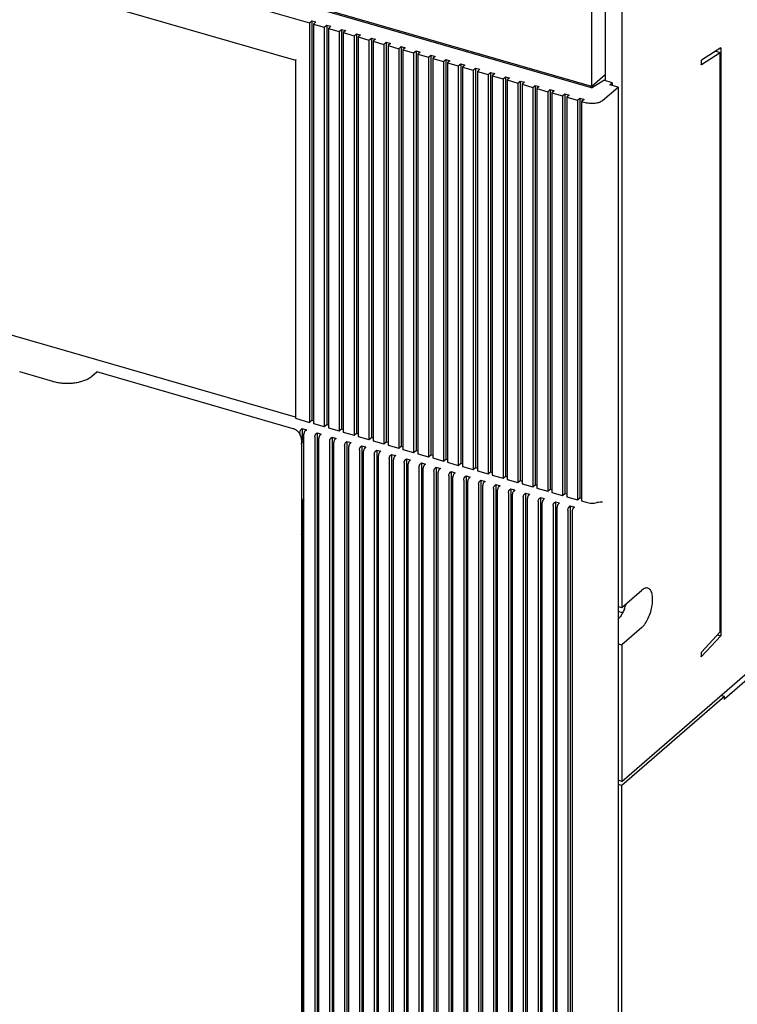
# Model space of a CAD drawing. Units: inches. Extents: x 0 to 34, y -25 to 22.
# Drawn here: x 28 to 30.2, y 8.2 to 11.3 of the extents above; entities that cross this region are included whole.
import ezdxf

# ---------------------------------------------------------------- set-up
doc = ezdxf.new("R2010")
doc.units = ezdxf.units.IN
doc.header["$LTSCALE"] = 1.87
doc.header["$MEASUREMENT"] = 0
doc.layers.get('0').update_dxf_attribs({"linetype": 'CONTINUOUS'})

msp = doc.modelspace()

# ---------------------------------------------------------------- linework, layer by layer
at = {"color": 6, "linetype": 'Continuous'}
for p, q in [((29.7229, 11.0672), (22.6908, 13.0972)), ((29.7213, 11.0634), (22.6944, 13.0919)), ((25.2724, 12.2966), (28.8498, 11.2638)), ((25.3158, 12.1562), (28.8064, 11.1485)), ((29.7229, 11.0672), (29.7229, 11.6554)), ((29.7643, 11.64), (29.7643, 11.0864)), ((29.8154, 11.6253), (29.8154, 9.4581)), ((28.8498, 11.2638), (28.8572, 11.2702)), ((28.8498, 11.2638), (28.8498, 10.03)), ((28.8572, 11.2702), (28.87, 11.2666)), ((28.8572, 11.2702), (28.8572, 10.0364)), ((28.87, 11.2666), (28.8626, 11.2602)), ((28.8626, 11.2602), (28.8959, 11.2506)), ((28.8626, 11.2602), (28.8626, 10.0263)), ((28.8959, 11.2506), (28.9033, 11.257)), ((28.9033, 11.257), (28.916, 11.2533)), ((28.9033, 11.257), (28.9033, 10.0231)), ((28.916, 11.2533), (28.9087, 11.2469)), ((28.8959, 11.2506), (28.8959, 10.0167)), ((28.9087, 11.2469), (28.9419, 11.2373)), ((28.9087, 11.2469), (28.9087, 10.013)), ((28.9419, 11.2373), (28.9493, 11.2437)), ((28.9419, 11.2373), (28.9419, 10.0034)), ((28.9493, 11.2437), (28.9621, 11.24)), ((28.9493, 11.2437), (28.9493, 10.0098)), ((28.9621, 11.24), (28.9547, 11.2336)), ((28.9547, 11.2336), (28.9879, 11.224)), ((28.9547, 11.2336), (28.9547, 9.9998)), ((28.9879, 11.224), (28.9953, 11.2304)), ((28.9879, 11.224), (28.9879, 9.9902)), ((28.9953, 11.2304), (29.0081, 11.2267)), ((28.9953, 11.2304), (28.9953, 9.9965)), ((29.0081, 11.2267), (29.0007, 11.2203)), ((29.0007, 11.2203), (29.034, 11.2107)), ((29.0007, 11.2203), (29.0007, 9.9865)), ((29.034, 11.2107), (29.0413, 11.2171)), ((29.034, 11.2107), (29.034, 9.9769)), ((29.0413, 11.2171), (29.0541, 11.2134)), ((29.0413, 11.2171), (29.0413, 9.9833)), ((29.0541, 11.2134), (29.0467, 11.207)), ((29.0467, 11.207), (29.08, 11.1974)), ((29.0467, 11.207), (29.0467, 9.9732)), ((29.08, 11.1974), (29.0874, 11.2038)), ((29.08, 11.1974), (29.08, 9.9636)), ((29.0874, 11.2038), (29.1002, 11.2001)), ((29.0874, 11.2038), (29.0874, 9.97)), ((29.1002, 11.2001), (29.0928, 11.1937)), ((29.0928, 11.1937), (29.126, 11.1841)), ((29.0928, 11.1937), (29.0928, 9.9599)), ((29.126, 11.1841), (29.1334, 11.1905)), ((29.126, 11.1841), (29.126, 9.9503)), ((29.1334, 11.1905), (29.1462, 11.1868)), ((29.1334, 11.1905), (29.1334, 9.9567)), ((29.1462, 11.1868), (29.1388, 11.1804)), ((29.1388, 11.1804), (29.172, 11.1708)), ((29.1388, 11.1804), (29.1388, 9.9466)), ((29.172, 11.1708), (29.1794, 11.1772)), ((29.172, 11.1708), (29.172, 9.937)), ((29.1794, 11.1772), (29.1922, 11.1735)), ((29.1794, 11.1772), (29.1794, 9.9434)), ((29.1922, 11.1735), (29.1848, 11.1671)), ((29.1848, 11.1671), (29.2181, 11.1575)), ((29.1848, 11.1671), (29.1848, 9.9333)), ((29.2181, 11.1575), (29.2255, 11.1639)), ((29.2255, 11.1639), (29.2382, 11.1603)), ((29.2255, 11.1639), (29.2255, 9.9301)), ((30.121, 11.1867), (30.062, 11.1483)), ((30.062, 11.1356), (30.1196, 11.1726)), ((30.1056, 11.1767), (30.1196, 11.1726)), ((30.1196, 9.3826), (30.1196, 11.1726)), ((30.121, 11.1867), (30.121, 9.3711)), ((28.8093, 11.1511), (28.8064, 11.1485)), ((28.8064, 11.1485), (28.8064, 10.0426)), ((29.2181, 11.1575), (29.2181, 9.9237)), ((29.2382, 11.1603), (29.2309, 11.1539)), ((29.2309, 11.1539), (29.2641, 11.1443)), ((29.2309, 11.1539), (29.2309, 9.92)), ((29.2641, 11.1443), (29.2715, 11.1507)), ((29.2641, 11.1443), (29.2641, 9.9104)), ((29.2715, 11.1507), (29.2843, 11.147)), ((29.2715, 11.1507), (29.2715, 9.9168)), ((29.2843, 11.147), (29.2769, 11.1406)), ((29.2769, 11.1406), (29.3101, 11.131)), ((29.2769, 11.1406), (29.2769, 9.9067)), ((29.3101, 11.131), (29.3175, 11.1374)), ((29.3101, 11.131), (29.3101, 9.8971)), ((29.3175, 11.1374), (29.3303, 11.1337)), ((29.3175, 11.1374), (29.3175, 9.9035)), ((29.3303, 11.1337), (29.3229, 11.1273)), ((30.0586, 11.1365), (30.062, 11.1356)), ((30.062, 11.1356), (30.062, 11.1483)), ((29.3229, 11.1273), (29.3562, 11.1177)), ((29.3229, 11.1273), (29.3229, 9.8935)), ((29.3562, 11.1177), (29.3635, 11.1241)), ((29.3562, 11.1177), (29.3562, 9.8839)), ((29.3635, 11.1241), (29.3763, 11.1204)), ((29.3635, 11.1241), (29.3635, 9.8902)), ((29.3763, 11.1204), (29.3689, 11.114)), ((29.3689, 11.114), (29.4022, 11.1044)), ((29.3689, 11.114), (29.3689, 9.8802)), ((29.4022, 11.1044), (29.4096, 11.1108)), ((29.4022, 11.1044), (29.4022, 9.8706)), ((29.4096, 11.1108), (29.4224, 11.1071)), ((29.4096, 11.1108), (29.4096, 9.877)), ((29.4224, 11.1071), (29.415, 11.1007)), ((29.415, 11.1007), (29.4482, 11.0911)), ((29.415, 11.1007), (29.415, 9.8669)), ((29.7643, 11.103), (29.7229, 11.0672)), ((29.4482, 11.0911), (29.4556, 11.0975)), ((29.4482, 11.0911), (29.4482, 9.8573)), ((29.4556, 11.0975), (29.4684, 11.0938)), ((29.4556, 11.0975), (29.4556, 9.8637)), ((29.4684, 11.0938), (29.461, 11.0874)), ((29.461, 11.0874), (29.4942, 11.0778)), ((29.461, 11.0874), (29.461, 9.8536)), ((29.4942, 11.0778), (29.5016, 11.0842)), ((29.4942, 11.0778), (29.4942, 9.844)), ((29.5016, 11.0842), (29.5144, 11.0805)), ((29.5016, 11.0842), (29.5016, 9.8504)), ((29.5144, 11.0805), (29.507, 11.0741)), ((29.507, 11.0741), (29.5403, 11.0645)), ((29.507, 11.0741), (29.507, 9.8403)), ((29.5403, 11.0645), (29.5477, 11.0709)), ((29.5477, 11.0709), (29.5604, 11.0672)), ((29.5477, 11.0709), (29.5477, 9.8371)), ((29.7213, 11.0634), (29.7599, 11.0864)), ((29.7854, 11.079), (29.7599, 11.0864)), ((29.778, 11.0726), (29.7854, 11.079)), ((29.8036, 11.0652), (29.778, 11.0726)), ((29.7854, 11.079), (29.7854, 11.0705)), ((28.8073, 10.0457), (25.3188, 11.0528)), ((29.5403, 11.0645), (29.5403, 9.8307)), ((29.5604, 11.0672), (29.5531, 11.0608)), ((29.5531, 11.0608), (29.5863, 11.0512)), ((29.5531, 11.0608), (29.5531, 9.827)), ((29.5863, 11.0512), (29.5937, 11.0576)), ((29.5863, 11.0512), (29.5863, 9.8174)), ((29.5937, 11.0576), (29.6065, 11.054)), ((29.5937, 11.0576), (29.5937, 9.8238)), ((29.6065, 11.054), (29.5991, 11.0476)), ((29.5991, 11.0476), (29.6323, 11.038)), ((29.5991, 11.0476), (29.5991, 9.8137)), ((29.6323, 11.038), (29.6397, 11.0444)), ((29.6397, 11.0444), (29.6525, 11.0407)), ((29.6397, 11.0444), (29.6397, 9.8105)), ((29.6525, 11.0407), (29.6451, 11.0343)), ((29.72, 11.0638), (29.72, 11.0672)), ((29.7556, 11.0237), (29.8036, 11.0652)), ((29.8036, 11.0652), (29.8036, 6.5007)), ((29.6323, 11.038), (29.6323, 9.8041)), ((29.6451, 11.0343), (29.6784, 11.0247)), ((29.6451, 11.0343), (29.6451, 9.8004)), ((29.6784, 11.0247), (29.6857, 11.0311)), ((29.6784, 11.0247), (29.6784, 9.7908)), ((29.6857, 11.0311), (29.6985, 11.0274)), ((29.6857, 11.0311), (29.6857, 9.7972)), ((29.6985, 11.0274), (29.6912, 11.021)), ((29.6912, 11.021), (29.7052, 11.0169)), ((29.6912, 11.021), (29.6912, 9.7872)), ((28.0568, 10.1567), (27.9545, 10.1862)), ((28.1778, 10.1729), (28.1925, 10.1857)), ((28.7998, 10.0104), (28.1925, 10.1857)), ((31.2254, 10.1216), (30.1329, 9.1755)), ((28.8064, 10.0426), (28.8498, 10.03)), ((28.8498, 10.03), (28.8572, 10.0364)), ((28.8572, 10.0364), (28.8626, 10.0349)), ((28.824, 10.0076), (28.8277, 10.0108)), ((28.8277, 10.0108), (28.8405, 10.0071)), ((28.8277, 10.0108), (28.8277, 9.9759)), ((28.8405, 10.0071), (28.8368, 10.004)), ((28.8405, 10.004), (28.8405, 10.0071)), ((28.8645, 10.028), (28.8626, 10.0263)), ((28.8626, 10.0263), (28.8959, 10.0167)), ((28.8959, 10.0167), (28.9033, 10.0231)), ((28.9033, 10.0231), (28.9087, 10.0216)), ((28.9106, 10.0147), (28.9087, 10.013)), ((28.9087, 10.013), (28.9419, 10.0034)), ((28.9419, 10.0034), (28.9493, 10.0098)), ((28.9493, 10.0098), (28.9547, 10.0083)), ((28.8186, 9.9922), (28.8203, 9.9917)), ((28.8203, 9.9981), (28.8203, 9.9917)), ((28.8254, 9.9774), (28.8251, 9.9817)), ((28.8254, 9.9774), (28.8254, 7.3435)), ((28.8277, 9.9759), (28.8269, 9.9761)), ((28.8277, 9.9759), (28.8303, 9.9752)), ((28.8303, 9.9752), (28.8303, 9.9717)), ((28.8331, 7.3221), (28.8331, 9.9944)), ((28.8663, 9.9848), (28.8663, 7.3125)), ((28.87, 9.9944), (28.8737, 9.9976)), ((28.8737, 9.9976), (28.8865, 9.9939)), ((28.8737, 9.9976), (28.8737, 7.3125)), ((28.8791, 7.3088), (28.8791, 9.9811)), ((28.8865, 9.9939), (28.8828, 9.9907)), ((28.9161, 9.9811), (28.9198, 9.9843)), ((28.9198, 9.9843), (28.9325, 9.9806)), ((28.9198, 9.9843), (28.9198, 7.2992)), ((28.9325, 9.9806), (28.9289, 9.9774)), ((28.9566, 10.0014), (28.9547, 9.9998)), ((28.9547, 9.9998), (28.9879, 9.9902)), ((28.9879, 9.9902), (28.9953, 9.9965)), ((28.9953, 9.9965), (29.0007, 9.995)), ((29.0026, 9.9881), (29.0007, 9.9865)), ((29.0007, 9.9865), (29.034, 9.9769)), ((29.034, 9.9769), (29.0413, 9.9833)), ((29.0413, 9.9833), (29.0467, 9.9817)), ((29.0486, 9.9748), (29.0467, 9.9732)), ((28.8237, 9.9651), (28.8254, 9.9646)), ((28.8318, 9.9701), (28.8254, 9.9646)), ((28.8303, 9.9717), (28.832, 9.9732)), ((28.8303, 9.9717), (28.8328, 9.971)), ((28.9124, 9.9715), (28.9124, 7.2992)), ((28.9252, 7.2956), (28.9252, 9.9678)), ((28.9584, 9.9582), (28.9584, 7.286)), ((28.9621, 9.9678), (28.9658, 9.971)), ((28.9658, 9.971), (28.9786, 9.9673)), ((28.9658, 9.971), (28.9658, 7.286)), ((28.9712, 7.2823), (28.9712, 9.9545)), ((28.9786, 9.9673), (28.9749, 9.9641)), ((29.0044, 9.9449), (29.0044, 7.2727)), ((29.0081, 9.9545), (29.0118, 9.9577)), ((29.0118, 9.9577), (29.0246, 9.954)), ((29.0118, 9.9577), (29.0118, 7.2727)), ((29.0246, 9.954), (29.0209, 9.9508)), ((29.0467, 9.9732), (29.08, 9.9636)), ((29.0542, 9.9412), (29.0578, 9.9444)), ((29.0578, 9.9444), (29.0706, 9.9407)), ((29.0578, 9.9444), (29.0578, 7.2594)), ((29.08, 9.9636), (29.0874, 9.97)), ((29.0874, 9.97), (29.0928, 9.9684)), ((29.0947, 9.9615), (29.0928, 9.9599)), ((29.0928, 9.9599), (29.126, 9.9503)), ((29.126, 9.9503), (29.1334, 9.9567)), ((29.1334, 9.9567), (29.1388, 9.9551)), ((29.1407, 9.9482), (29.1388, 9.9466)), ((29.1388, 9.9466), (29.172, 9.937)), ((29.0172, 7.269), (29.0172, 9.9412)), ((29.0505, 9.9316), (29.0505, 7.2594)), ((29.0632, 7.2557), (29.0632, 9.9279)), ((29.0706, 9.9407), (29.0669, 9.9375)), ((29.0965, 9.9183), (29.0965, 7.2461)), ((29.1002, 9.9279), (29.1039, 9.9311)), ((29.1039, 9.9311), (29.1167, 9.9274)), ((29.1039, 9.9311), (29.1039, 7.2461)), ((29.1093, 7.2424), (29.1093, 9.9146)), ((29.1167, 9.9274), (29.113, 9.9242)), ((29.1462, 9.9146), (29.1499, 9.9178)), ((29.1499, 9.9178), (29.1627, 9.9141)), ((29.1499, 9.9178), (29.1499, 7.2328)), ((29.1627, 9.9141), (29.159, 9.9109)), ((29.172, 9.937), (29.1794, 9.9434)), ((29.1794, 9.9434), (29.1848, 9.9418)), ((29.1867, 9.935), (29.1848, 9.9333)), ((29.1848, 9.9333), (29.2181, 9.9237)), ((29.2181, 9.9237), (29.2255, 9.9301)), ((29.2255, 9.9301), (29.2309, 9.9286)), ((29.2328, 9.9217), (29.2309, 9.92)), ((29.2309, 9.92), (29.2641, 9.9104)), ((29.2641, 9.9104), (29.2715, 9.9168)), ((29.2715, 9.9168), (29.2769, 9.9153)), ((29.1425, 9.905), (29.1425, 7.2328)), ((29.1553, 7.2291), (29.1553, 9.9014)), ((29.1885, 9.8918), (29.1885, 7.2195)), ((29.1922, 9.9013), (29.1959, 9.9045)), ((29.1959, 9.9045), (29.2087, 9.9008)), ((29.1959, 9.9045), (29.1959, 7.2195)), ((29.2013, 7.2158), (29.2013, 9.8881)), ((29.2087, 9.9008), (29.205, 9.8977)), ((29.2383, 9.8881), (29.242, 9.8913)), ((29.242, 9.8913), (29.2547, 9.8876)), ((29.242, 9.8913), (29.242, 7.2062)), ((29.2547, 9.8876), (29.2511, 9.8844)), ((29.2788, 9.9084), (29.2769, 9.9067)), ((29.2769, 9.9067), (29.3101, 9.8971)), ((29.3101, 9.8971), (29.3175, 9.9035)), ((29.3175, 9.9035), (29.3229, 9.902)), ((29.3248, 9.8951), (29.3229, 9.8935)), ((29.3229, 9.8935), (29.3562, 9.8839)), ((29.3562, 9.8839), (29.3635, 9.8902)), ((29.3635, 9.8902), (29.3689, 9.8887)), ((29.2346, 9.8785), (29.2346, 7.2062)), ((29.2474, 7.2025), (29.2474, 9.8748)), ((29.2806, 9.8652), (29.2806, 7.1929)), ((29.2843, 9.8748), (29.288, 9.878)), ((29.288, 9.878), (29.3008, 9.8743)), ((29.288, 9.878), (29.288, 7.1929)), ((29.2934, 7.1893), (29.2934, 9.8615)), ((29.3008, 9.8743), (29.2971, 9.8711)), ((29.3303, 9.8615), (29.334, 9.8647)), ((29.334, 9.8647), (29.3468, 9.861)), ((29.334, 9.8647), (29.334, 7.1797)), ((29.3468, 9.861), (29.3431, 9.8578)), ((29.3709, 9.8818), (29.3689, 9.8802)), ((29.3689, 9.8802), (29.4022, 9.8706)), ((29.4022, 9.8706), (29.4096, 9.877)), ((29.4096, 9.877), (29.415, 9.8754)), ((29.4169, 9.8685), (29.415, 9.8669)), ((29.415, 9.8669), (29.4482, 9.8573)), ((29.4482, 9.8573), (29.4556, 9.8637)), ((29.4556, 9.8637), (29.461, 9.8621)), ((29.4629, 9.8552), (29.461, 9.8536)), ((29.461, 9.8536), (29.4942, 9.844)), ((29.3266, 9.8519), (29.3266, 7.1797)), ((29.3394, 7.176), (29.3394, 9.8482)), ((29.3727, 9.8386), (29.3727, 7.1664)), ((29.3764, 9.8482), (29.38, 9.8514)), ((29.38, 9.8514), (29.3928, 9.8477)), ((29.38, 9.8514), (29.38, 7.1664)), ((29.3854, 7.1627), (29.3854, 9.8349)), ((29.3928, 9.8477), (29.3891, 9.8445)), ((29.4187, 9.8253), (29.4187, 7.1531)), ((29.4224, 9.8349), (29.4261, 9.8381)), ((29.4261, 9.8381), (29.4389, 9.8344)), ((29.4261, 9.8381), (29.4261, 7.1531)), ((29.4389, 9.8344), (29.4352, 9.8312)), ((29.4684, 9.8216), (29.4721, 9.8248)), ((29.4721, 9.8248), (29.4849, 9.8211)), ((29.4721, 9.8248), (29.4721, 7.1398)), ((29.4942, 9.844), (29.5016, 9.8504)), ((29.5016, 9.8504), (29.507, 9.8488)), ((29.5089, 9.842), (29.507, 9.8403)), ((29.507, 9.8403), (29.5403, 9.8307)), ((29.5403, 9.8307), (29.5477, 9.8371)), ((29.5477, 9.8371), (29.5531, 9.8355)), ((29.555, 9.8287), (29.5531, 9.827)), ((29.5531, 9.827), (29.5863, 9.8174)), ((29.5863, 9.8174), (29.5937, 9.8238)), ((29.5937, 9.8238), (29.5991, 9.8223)), ((28.8328, 9.7943), (28.8254, 9.7856)), ((28.8303, 9.795), (28.8328, 9.7943)), ((29.4315, 7.1494), (29.4315, 9.8216)), ((29.4647, 9.812), (29.4647, 7.1398)), ((29.4775, 7.1361), (29.4775, 9.8083)), ((29.4849, 9.8211), (29.4812, 9.8179)), ((29.5108, 9.7987), (29.5108, 7.1265)), ((29.5144, 9.8083), (29.5181, 9.8115)), ((29.5181, 9.8115), (29.5309, 9.8078)), ((29.5181, 9.8115), (29.5181, 7.1265)), ((29.5235, 7.1228), (29.5235, 9.7951)), ((29.5309, 9.8078), (29.5272, 9.8046)), ((29.5605, 9.795), (29.5642, 9.7982)), ((29.5642, 9.7982), (29.5769, 9.7945)), ((29.5642, 9.7982), (29.5642, 7.1132)), ((29.5769, 9.7945), (29.5733, 9.7914)), ((29.601, 9.8154), (29.5991, 9.8137)), ((29.5991, 9.8137), (29.6323, 9.8041)), ((29.6323, 9.8041), (29.6397, 9.8105)), ((29.6397, 9.8105), (29.6451, 9.809)), ((29.647, 9.8021), (29.6451, 9.8004)), ((29.6451, 9.8004), (29.6784, 9.7908)), ((29.6784, 9.7908), (29.6857, 9.7972)), ((29.6857, 9.7972), (29.6912, 9.7957)), ((28.8303, 9.687), (28.8303, 9.7913)), ((29.5568, 9.7855), (29.5568, 7.1132)), ((29.5696, 7.1095), (29.5696, 9.7818)), ((29.6028, 9.7722), (29.6028, 7.0999)), ((29.6065, 9.7818), (29.6102, 9.785)), ((29.6102, 9.785), (29.623, 9.7813)), ((29.6102, 9.785), (29.6102, 7.0999)), ((29.6156, 7.0962), (29.6156, 9.7685)), ((29.623, 9.7813), (29.6193, 9.7781)), ((29.6525, 9.7685), (29.6562, 9.7717)), ((29.6562, 9.7717), (29.669, 9.768)), ((29.6562, 9.7717), (29.6562, 7.0866)), ((29.669, 9.768), (29.6653, 9.7648)), ((29.6931, 9.7888), (29.6912, 9.7872)), ((29.6912, 9.7872), (29.7052, 9.7831)), ((29.6488, 9.7589), (29.6488, 7.0866)), ((29.6616, 9.7552), (29.6616, 7.083)), ((28.8254, 9.7259), (28.8303, 9.7246)), ((28.8253, 9.6827), (28.8277, 9.6878)), ((28.8303, 9.687), (28.8277, 9.6878)), ((28.8277, 9.6878), (28.8277, 7.9302)), ((29.8154, 9.4581), (29.8774, 9.5118)), ((29.8036, 9.4615), (29.8154, 9.4581)), ((29.8172, 9.4418), (29.8036, 9.4457)), ((29.8774, 9.3967), (29.8154, 9.343)), ((30.1196, 9.3826), (30.062, 9.32)), ((30.062, 9.3072), (30.121, 9.3711)), ((30.1115, 9.3739), (30.121, 9.3711)), ((29.8036, 9.3464), (29.8154, 9.343)), ((29.8154, 9.343), (29.8154, 8.9211)), ((29.8154, 8.9211), (30.2613, 9.3072)), ((30.0586, 9.3082), (30.062, 9.3072)), ((30.062, 9.3072), (30.062, 9.32)), ((30.1329, 9.1832), (30.1218, 9.1864)), ((30.1329, 9.1832), (29.8154, 8.9083)), ((30.1308, 9.1761), (30.1329, 9.1755)), ((30.1329, 9.1755), (30.1329, 9.1832)), ((29.8154, 8.9211), (29.8036, 8.9245)), ((29.8154, 8.9083), (29.8036, 8.9117)), ((29.8154, 6.626), (29.8154, 8.9083))]:
    msp.add_line(p, q, dxfattribs=at)
for centre, radius, start, end in [((28.7872, 9.9739), 0.0388, 40.4975, 50.949), ((28.7869, 9.9736), 0.0393, 37.5827, 40.5198), ((28.7873, 9.9738), 0.0389, 31.6853, 37.5993), ((28.7886, 9.9747), 0.0372, 28.1277, 31.6664), ((28.7892, 9.975), 0.0365, 22.8613, 28.1417), ((28.7957, 9.977), 0.0298, 8.985, 11.6166), ((29.6826, 9.5104), 0.1517, 338.1813, 344.0473)]:
    msp.add_arc(centre, radius, start, end, dxfattribs=at)
for points, knots in [([(29.7556, 11.0237), (29.7543, 11.0226), (29.7513, 11.0205), (29.746, 11.0181), (29.7399, 11.0162), (29.7308, 11.0145), (29.7213, 11.0142), (29.7119, 11.0153), (29.7074, 11.0163), (29.7052, 11.0169)], [0, 0, 0, 0, 0.097687, 0.208875, 0.33145, 0.462549, 0.736263, 0.871575, 1, 1, 1, 1]), ([(28.0568, 10.1567), (28.0614, 10.1553), (28.0711, 10.1531), (28.0913, 10.1505), (28.112, 10.1505), (28.1322, 10.1533), (28.1462, 10.1567), (28.1589, 10.1612), (28.1665, 10.1651), (28.17, 10.1672)], [0, 0, 0, 0, 0.124996, 0.256205, 0.523868, 0.654544, 0.779013, 0.894805, 1, 1, 1, 1]), ([(28.17, 10.1672), (28.1707, 10.1677), (28.1734, 10.1694), (28.176, 10.1713), (28.1778, 10.1729)], [0, 0, 0, 0, 0.260896, 1, 1, 1, 1]), ([(28.8059, 10.0078), (28.8055, 10.0081), (28.8035, 10.0091), (28.8014, 10.0099), (28.7998, 10.0104)], [0, 0, 0, 0, 0.255539, 1, 1, 1, 1]), ([(28.8117, 10.004), (28.8113, 10.0044), (28.8094, 10.0058), (28.8075, 10.007), (28.8059, 10.0078)], [0, 0, 0, 0, 0.253352, 1, 1, 1, 1]), ([(28.8203, 9.9981), (28.8203, 9.9993), (28.8207, 10.0017), (28.8216, 10.0041), (28.8222, 10.0052)], [0, 0, 0, 0, 0.493048, 1, 1, 1, 1]), ([(28.8222, 10.0052), (28.8224, 10.0057), (28.823, 10.0065), (28.8237, 10.0073), (28.824, 10.0076)], [0, 0, 0, 0, 0.541902, 1, 1, 1, 1]), ([(28.8248, 9.983), (28.8247, 9.9835), (28.8242, 9.9856), (28.8235, 9.9877), (28.8229, 9.9892)], [0, 0, 0, 0, 0.245392, 1, 1, 1, 1]), ([(28.8336, 9.998), (28.8335, 9.9977), (28.8332, 9.9965), (28.8331, 9.9953), (28.8331, 9.9944)], [0, 0, 0, 0, 0.262425, 1, 1, 1, 1]), ([(28.8368, 10.004), (28.8364, 10.0036), (28.8358, 10.0029), (28.8346, 10.0009), (28.8339, 9.9992), (28.8336, 9.998)], [0, 0, 0, 0, 0.206435, 0.450504, 1, 1, 1, 1]), ([(28.8663, 9.9848), (28.8663, 9.986), (28.8667, 9.9885), (28.8676, 9.9908), (28.8682, 9.9919)], [0, 0, 0, 0, 0.493048, 1, 1, 1, 1]), ([(28.8682, 9.9919), (28.8684, 9.9924), (28.869, 9.9933), (28.8697, 9.994), (28.87, 9.9944)], [0, 0, 0, 0, 0.541902, 1, 1, 1, 1]), ([(28.8796, 9.9847), (28.8795, 9.9844), (28.8793, 9.9832), (28.8791, 9.982), (28.8791, 9.9811)], [0, 0, 0, 0, 0.262425, 1, 1, 1, 1]), ([(28.8828, 9.9907), (28.8825, 9.9904), (28.8818, 9.9896), (28.8806, 9.9876), (28.8799, 9.9859), (28.8796, 9.9847)], [0, 0, 0, 0, 0.206435, 0.450504, 1, 1, 1, 1]), ([(28.9124, 9.9715), (28.9124, 9.9727), (28.9128, 9.9752), (28.9136, 9.9775), (28.9142, 9.9786)], [0, 0, 0, 0, 0.493048, 1, 1, 1, 1]), ([(28.9142, 9.9786), (28.9145, 9.9791), (28.915, 9.98), (28.9157, 9.9808), (28.9161, 9.9811)], [0, 0, 0, 0, 0.541902, 1, 1, 1, 1]), ([(28.9289, 9.9774), (28.9285, 9.9771), (28.9278, 9.9763), (28.9266, 9.9744), (28.926, 9.9726), (28.9257, 9.9714)], [0, 0, 0, 0, 0.206435, 0.450504, 1, 1, 1, 1]), ([(28.9257, 9.9714), (28.9256, 9.9711), (28.9253, 9.9699), (28.9252, 9.9687), (28.9252, 9.9678)], [0, 0, 0, 0, 0.262425, 1, 1, 1, 1]), ([(28.9584, 9.9582), (28.9584, 9.9594), (28.9588, 9.9619), (28.9597, 9.9642), (28.9602, 9.9653)], [0, 0, 0, 0, 0.493048, 1, 1, 1, 1]), ([(28.9602, 9.9653), (28.9605, 9.9658), (28.9611, 9.9667), (28.9617, 9.9675), (28.9621, 9.9678)], [0, 0, 0, 0, 0.541902, 1, 1, 1, 1]), ([(28.9717, 9.9581), (28.9716, 9.9578), (28.9713, 9.9566), (28.9712, 9.9554), (28.9712, 9.9545)], [0, 0, 0, 0, 0.262425, 1, 1, 1, 1]), ([(28.9749, 9.9641), (28.9745, 9.9638), (28.9738, 9.963), (28.9726, 9.9611), (28.972, 9.9594), (28.9717, 9.9581)], [0, 0, 0, 0, 0.206435, 0.450504, 1, 1, 1, 1]), ([(29.0044, 9.9449), (29.0044, 9.9461), (29.0048, 9.9486), (29.0057, 9.9509), (29.0063, 9.952)], [0, 0, 0, 0, 0.493048, 1, 1, 1, 1]), ([(29.0063, 9.952), (29.0065, 9.9525), (29.0071, 9.9534), (29.0078, 9.9542), (29.0081, 9.9545)], [0, 0, 0, 0, 0.541902, 1, 1, 1, 1]), ([(29.0177, 9.9449), (29.0176, 9.9445), (29.0174, 9.9433), (29.0172, 9.9421), (29.0172, 9.9412)], [0, 0, 0, 0, 0.262425, 1, 1, 1, 1]), ([(29.0209, 9.9508), (29.0206, 9.9505), (29.0199, 9.9497), (29.0187, 9.9478), (29.018, 9.9461), (29.0177, 9.9449)], [0, 0, 0, 0, 0.206435, 0.450504, 1, 1, 1, 1]), ([(29.0505, 9.9316), (29.0505, 9.9328), (29.0508, 9.9353), (29.0517, 9.9376), (29.0523, 9.9387)], [0, 0, 0, 0, 0.493048, 1, 1, 1, 1]), ([(29.0523, 9.9387), (29.0526, 9.9392), (29.0531, 9.9401), (29.0538, 9.9409), (29.0542, 9.9412)], [0, 0, 0, 0, 0.541902, 1, 1, 1, 1]), ([(29.0637, 9.9316), (29.0637, 9.9313), (29.0634, 9.9301), (29.0632, 9.9288), (29.0632, 9.9279)], [0, 0, 0, 0, 0.262425, 1, 1, 1, 1]), ([(29.0669, 9.9375), (29.0666, 9.9372), (29.0659, 9.9364), (29.0647, 9.9345), (29.0641, 9.9328), (29.0637, 9.9316)], [0, 0, 0, 0, 0.206435, 0.450504, 1, 1, 1, 1]), ([(29.0965, 9.9183), (29.0965, 9.9195), (29.0969, 9.922), (29.0977, 9.9243), (29.0983, 9.9255)], [0, 0, 0, 0, 0.493048, 1, 1, 1, 1]), ([(29.0983, 9.9255), (29.0986, 9.9259), (29.0991, 9.9268), (29.0998, 9.9276), (29.1002, 9.9279)], [0, 0, 0, 0, 0.541902, 1, 1, 1, 1]), ([(29.1098, 9.9183), (29.1097, 9.918), (29.1094, 9.9168), (29.1093, 9.9155), (29.1093, 9.9146)], [0, 0, 0, 0, 0.262425, 1, 1, 1, 1]), ([(29.113, 9.9242), (29.1126, 9.9239), (29.1119, 9.9231), (29.1107, 9.9212), (29.1101, 9.9195), (29.1098, 9.9183)], [0, 0, 0, 0, 0.206435, 0.450504, 1, 1, 1, 1]), ([(29.1444, 9.9122), (29.1446, 9.9127), (29.1452, 9.9135), (29.1459, 9.9143), (29.1462, 9.9146)], [0, 0, 0, 0, 0.541902, 1, 1, 1, 1]), ([(29.1425, 9.905), (29.1425, 9.9063), (29.1429, 9.9087), (29.1438, 9.9111), (29.1444, 9.9122)], [0, 0, 0, 0, 0.493048, 1, 1, 1, 1]), ([(29.1558, 9.905), (29.1557, 9.9047), (29.1555, 9.9035), (29.1553, 9.9023), (29.1553, 9.9014)], [0, 0, 0, 0, 0.262425, 1, 1, 1, 1]), ([(29.159, 9.9109), (29.1586, 9.9106), (29.158, 9.9099), (29.1568, 9.9079), (29.1561, 9.9062), (29.1558, 9.905)], [0, 0, 0, 0, 0.206435, 0.450504, 1, 1, 1, 1]), ([(29.1885, 9.8918), (29.1885, 9.893), (29.1889, 9.8954), (29.1898, 9.8978), (29.1904, 9.8989)], [0, 0, 0, 0, 0.493048, 1, 1, 1, 1]), ([(29.1904, 9.8989), (29.1907, 9.8994), (29.1912, 9.9002), (29.1919, 9.901), (29.1922, 9.9013)], [0, 0, 0, 0, 0.541902, 1, 1, 1, 1]), ([(29.2018, 9.8917), (29.2018, 9.8914), (29.2015, 9.8902), (29.2013, 9.889), (29.2013, 9.8881)], [0, 0, 0, 0, 0.262425, 1, 1, 1, 1]), ([(29.205, 9.8977), (29.2047, 9.8973), (29.204, 9.8966), (29.2028, 9.8946), (29.2021, 9.8929), (29.2018, 9.8917)], [0, 0, 0, 0, 0.206435, 0.450504, 1, 1, 1, 1]), ([(29.2346, 9.8785), (29.2346, 9.8797), (29.235, 9.8822), (29.2358, 9.8845), (29.2364, 9.8856)], [0, 0, 0, 0, 0.493048, 1, 1, 1, 1]), ([(29.2364, 9.8856), (29.2367, 9.8861), (29.2372, 9.887), (29.2379, 9.8877), (29.2383, 9.8881)], [0, 0, 0, 0, 0.541902, 1, 1, 1, 1]), ([(29.2511, 9.8844), (29.2507, 9.8841), (29.25, 9.8833), (29.2488, 9.8813), (29.2482, 9.8796), (29.2479, 9.8784)], [0, 0, 0, 0, 0.206435, 0.450504, 1, 1, 1, 1]), ([(29.2479, 9.8784), (29.2478, 9.8781), (29.2475, 9.8769), (29.2474, 9.8757), (29.2474, 9.8748)], [0, 0, 0, 0, 0.262425, 1, 1, 1, 1]), ([(29.2806, 9.8652), (29.2806, 9.8664), (29.281, 9.8689), (29.2819, 9.8712), (29.2824, 9.8723)], [0, 0, 0, 0, 0.493048, 1, 1, 1, 1]), ([(29.2824, 9.8723), (29.2827, 9.8728), (29.2833, 9.8737), (29.2839, 9.8745), (29.2843, 9.8748)], [0, 0, 0, 0, 0.541902, 1, 1, 1, 1]), ([(29.2939, 9.8651), (29.2938, 9.8648), (29.2935, 9.8636), (29.2934, 9.8624), (29.2934, 9.8615)], [0, 0, 0, 0, 0.262425, 1, 1, 1, 1]), ([(29.2971, 9.8711), (29.2967, 9.8708), (29.296, 9.87), (29.2948, 9.8681), (29.2942, 9.8663), (29.2939, 9.8651)], [0, 0, 0, 0, 0.206435, 0.450504, 1, 1, 1, 1]), ([(29.3266, 9.8519), (29.3266, 9.8531), (29.327, 9.8556), (29.3279, 9.8579), (29.3285, 9.859)], [0, 0, 0, 0, 0.493048, 1, 1, 1, 1]), ([(29.3285, 9.859), (29.3287, 9.8595), (29.3293, 9.8604), (29.33, 9.8612), (29.3303, 9.8615)], [0, 0, 0, 0, 0.541902, 1, 1, 1, 1]), ([(29.3431, 9.8578), (29.3428, 9.8575), (29.3421, 9.8567), (29.3409, 9.8548), (29.3402, 9.8531), (29.3399, 9.8518)], [0, 0, 0, 0, 0.206435, 0.450504, 1, 1, 1, 1]), ([(29.3399, 9.8518), (29.3398, 9.8515), (29.3396, 9.8503), (29.3394, 9.8491), (29.3394, 9.8482)], [0, 0, 0, 0, 0.262425, 1, 1, 1, 1]), ([(29.3727, 9.8386), (29.3727, 9.8398), (29.373, 9.8423), (29.3739, 9.8446), (29.3745, 9.8457)], [0, 0, 0, 0, 0.493048, 1, 1, 1, 1]), ([(29.3745, 9.8457), (29.3748, 9.8462), (29.3753, 9.8471), (29.376, 9.8479), (29.3764, 9.8482)], [0, 0, 0, 0, 0.541902, 1, 1, 1, 1]), ([(29.3859, 9.8386), (29.3859, 9.8382), (29.3856, 9.837), (29.3854, 9.8358), (29.3854, 9.8349)], [0, 0, 0, 0, 0.262425, 1, 1, 1, 1]), ([(29.3891, 9.8445), (29.3888, 9.8442), (29.3881, 9.8434), (29.3869, 9.8415), (29.3863, 9.8398), (29.3859, 9.8386)], [0, 0, 0, 0, 0.206435, 0.450504, 1, 1, 1, 1]), ([(29.4187, 9.8253), (29.4187, 9.8265), (29.4191, 9.829), (29.4199, 9.8313), (29.4205, 9.8324)], [0, 0, 0, 0, 0.493048, 1, 1, 1, 1]), ([(29.4205, 9.8324), (29.4208, 9.8329), (29.4213, 9.8338), (29.422, 9.8346), (29.4224, 9.8349)], [0, 0, 0, 0, 0.541902, 1, 1, 1, 1]), ([(29.432, 9.8253), (29.4319, 9.825), (29.4316, 9.8238), (29.4315, 9.8225), (29.4315, 9.8216)], [0, 0, 0, 0, 0.262425, 1, 1, 1, 1]), ([(29.4352, 9.8312), (29.4348, 9.8309), (29.4341, 9.8301), (29.4329, 9.8282), (29.4323, 9.8265), (29.432, 9.8253)], [0, 0, 0, 0, 0.206435, 0.450504, 1, 1, 1, 1]), ([(29.4647, 9.812), (29.4647, 9.8132), (29.4651, 9.8157), (29.466, 9.818), (29.4666, 9.8192)], [0, 0, 0, 0, 0.493048, 1, 1, 1, 1]), ([(29.4666, 9.8192), (29.4668, 9.8196), (29.4674, 9.8205), (29.4681, 9.8213), (29.4684, 9.8216)], [0, 0, 0, 0, 0.541902, 1, 1, 1, 1]), ([(29.478, 9.812), (29.4779, 9.8117), (29.4777, 9.8105), (29.4775, 9.8092), (29.4775, 9.8083)], [0, 0, 0, 0, 0.262425, 1, 1, 1, 1]), ([(29.4812, 9.8179), (29.4808, 9.8176), (29.4802, 9.8168), (29.479, 9.8149), (29.4783, 9.8132), (29.478, 9.812)], [0, 0, 0, 0, 0.206435, 0.450504, 1, 1, 1, 1]), ([(29.5108, 9.7987), (29.5108, 9.8), (29.5111, 9.8024), (29.512, 9.8048), (29.5126, 9.8059)], [0, 0, 0, 0, 0.493048, 1, 1, 1, 1]), ([(29.5126, 9.8059), (29.5129, 9.8064), (29.5134, 9.8072), (29.5141, 9.808), (29.5144, 9.8083)], [0, 0, 0, 0, 0.541902, 1, 1, 1, 1]), ([(29.524, 9.7987), (29.524, 9.7984), (29.5237, 9.7972), (29.5235, 9.796), (29.5235, 9.7951)], [0, 0, 0, 0, 0.262425, 1, 1, 1, 1]), ([(29.5272, 9.8046), (29.5269, 9.8043), (29.5262, 9.8036), (29.525, 9.8016), (29.5243, 9.7999), (29.524, 9.7987)], [0, 0, 0, 0, 0.206435, 0.450504, 1, 1, 1, 1]), ([(29.5568, 9.7855), (29.5568, 9.7867), (29.5572, 9.7891), (29.558, 9.7915), (29.5586, 9.7926)], [0, 0, 0, 0, 0.493048, 1, 1, 1, 1]), ([(29.5586, 9.7926), (29.5589, 9.7931), (29.5594, 9.7939), (29.5601, 9.7947), (29.5605, 9.795)], [0, 0, 0, 0, 0.541902, 1, 1, 1, 1]), ([(29.5701, 9.7854), (29.57, 9.7851), (29.5697, 9.7839), (29.5696, 9.7827), (29.5696, 9.7818)], [0, 0, 0, 0, 0.262425, 1, 1, 1, 1]), ([(29.5733, 9.7914), (29.5729, 9.791), (29.5722, 9.7903), (29.571, 9.7883), (29.5704, 9.7866), (29.5701, 9.7854)], [0, 0, 0, 0, 0.206435, 0.450504, 1, 1, 1, 1]), ([(29.6028, 9.7722), (29.6028, 9.7734), (29.6032, 9.7759), (29.6041, 9.7782), (29.6046, 9.7793)], [0, 0, 0, 0, 0.493048, 1, 1, 1, 1]), ([(29.6046, 9.7793), (29.6049, 9.7798), (29.6055, 9.7807), (29.6061, 9.7814), (29.6065, 9.7818)], [0, 0, 0, 0, 0.541902, 1, 1, 1, 1]), ([(29.6161, 9.7721), (29.616, 9.7718), (29.6157, 9.7706), (29.6156, 9.7694), (29.6156, 9.7685)], [0, 0, 0, 0, 0.262425, 1, 1, 1, 1]), ([(29.6193, 9.7781), (29.6189, 9.7778), (29.6182, 9.777), (29.617, 9.775), (29.6164, 9.7733), (29.6161, 9.7721)], [0, 0, 0, 0, 0.206435, 0.450504, 1, 1, 1, 1]), ([(29.6488, 9.7589), (29.6488, 9.7601), (29.6492, 9.7626), (29.6501, 9.7649), (29.6507, 9.766)], [0, 0, 0, 0, 0.493048, 1, 1, 1, 1]), ([(29.6507, 9.766), (29.6509, 9.7665), (29.6515, 9.7674), (29.6522, 9.7682), (29.6525, 9.7685)], [0, 0, 0, 0, 0.541902, 1, 1, 1, 1]), ([(29.6653, 9.7648), (29.665, 9.7645), (29.6643, 9.7637), (29.6631, 9.7618), (29.6624, 9.76), (29.6621, 9.7588)], [0, 0, 0, 0, 0.206435, 0.450504, 1, 1, 1, 1]), ([(29.7052, 9.7831), (29.7078, 9.7824), (29.7132, 9.7812), (29.7242, 9.7803), (29.7327, 9.7809), (29.7382, 9.7821)], [0, 0, 0, 0, 0.241254, 0.495308, 1, 1, 1, 1]), ([(29.7556, 9.7835), (29.7546, 9.7834), (29.7522, 9.7833), (29.7463, 9.7833), (29.7415, 9.7828), (29.7382, 9.7821)], [0, 0, 0, 0, 0.184054, 0.411034, 1, 1, 1, 1]), ([(29.6621, 9.7588), (29.662, 9.7585), (29.6618, 9.7573), (29.6616, 9.7561), (29.6616, 9.7552)], [0, 0, 0, 0, 0.262425, 1, 1, 1, 1]), ([(29.8959, 9.5181), (29.8945, 9.5184), (29.8915, 9.5188), (29.8868, 9.5177), (29.882, 9.5154), (29.879, 9.5131), (29.8774, 9.5118)], [0, 0, 0, 0, 0.211198, 0.441089, 0.702229, 1, 1, 1, 1]), ([(29.8774, 9.3967), (29.8793, 9.3983), (29.883, 9.4021), (29.8901, 9.4114), (29.8979, 9.4255), (29.9051, 9.4445), (29.9089, 9.4614), (29.9105, 9.4748), (29.9108, 9.4842), (29.9103, 9.4928), (29.909, 9.5005), (29.9068, 9.507), (29.904, 9.5122), (29.9003, 9.5161), (29.8974, 9.5176), (29.8959, 9.5181)], [0, 0, 0, 0, 0.055304, 0.11755, 0.258428, 0.412609, 0.567855, 0.641937, 0.711668, 0.775795, 0.833426, 0.883995, 0.927688, 0.965576, 1, 1, 1, 1]), ([(29.8112, 9.4309), (29.8106, 9.43), (29.8083, 9.4268), (29.8057, 9.4237), (29.8037, 9.4216)], [0, 0, 0, 0, 0.264861, 1, 1, 1, 1]), ([(29.8234, 9.4541), (29.8217, 9.4498), (29.8181, 9.4419), (29.8136, 9.4343), (29.8112, 9.4309)], [0, 0, 0, 0, 0.519743, 1, 1, 1, 1])]:
    msp.add_open_spline(points, degree=3, knots=knots, dxfattribs=at)

doc.saveas('drawing.dxf')
